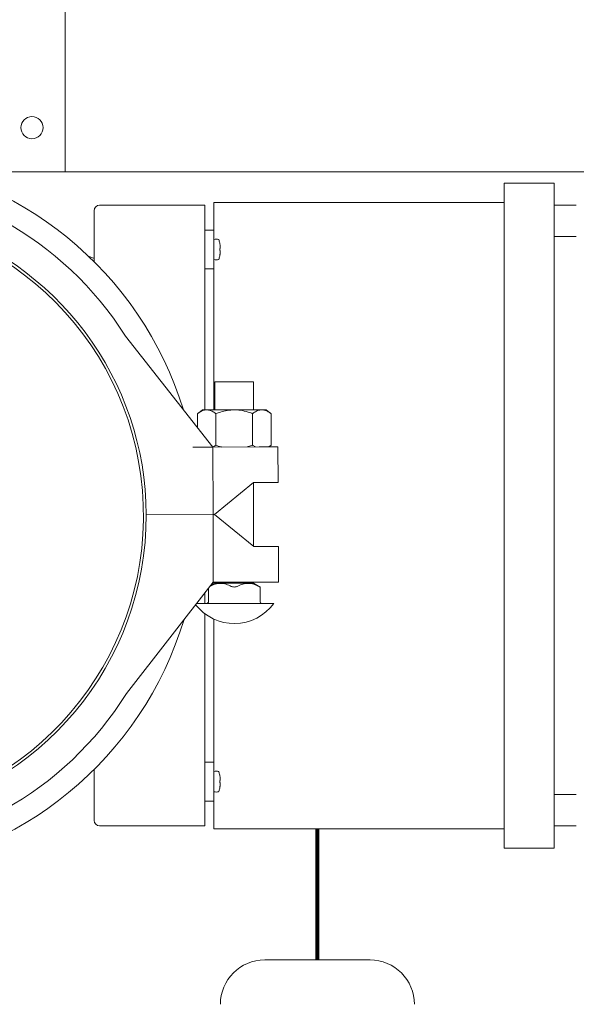
# Model space of a CAD drawing. Units: inches. Extents: x 0.1 to 22.1, y 0.1 to 17.1.
# Drawn here: x 10.8 to 11.5, y 10.9 to 12.3 of the extents above; entities that cross this region are included whole.
import ezdxf

# ---------------------------------------------------------------- set-up
doc = ezdxf.new("R2010")
doc.units = ezdxf.units.IN
doc.header["$MEASUREMENT"] = 0
doc.layers.add('7', color=7, linetype='Continuous', lineweight=15)
doc.styles.add('SLDTEXTSTYLE0', font='TXT', dxfattribs={"width": 0.75})
doc.dimstyles.new('SLDDIMSTYLE0', dxfattribs={"dimtxt": 0.12, "dimasz": 0.12, "dimexe": 0, "dimexo": 0.0625, "dimgap": 0.03, "dimtad": 0, "dimtih": 1, "dimtoh": 1, "dimlfac": 16, "dimrnd": 1e-09, "dimzin": 12, "dimdsep": 46, "dimlunit": 5, "dimtxsty": 'SLDTEXTSTYLE0', "dimsah": 1, "dimcen": 0.09, "dimadec": 0, "dimazin": 3, "dimtfac": 1, "dimtofl": 0, "dimtmove": 0, "dimatfit": 3, "dimfxl": 0, "dimfrac": 2, "dimtolj": 1, "dimtzin": 12, "dimarcsym": 0})
doc.dimstyles.new('SLDDIMSTYLE1', dxfattribs={"dimtxt": 0.12, "dimasz": 0.12, "dimexe": 0, "dimexo": 0.0625, "dimgap": 0.03, "dimtad": 0, "dimtih": 1, "dimtoh": 1, "dimlfac": 16, "dimrnd": 1e-09, "dimzin": 12, "dimdsep": 46, "dimlunit": 5, "dimtxsty": 'SLDTEXTSTYLE0', "dimsah": 1, "dimcen": 0.09, "dimadec": 0, "dimazin": 3, "dimtfac": 1, "dimtmove": 0, "dimatfit": 0, "dimfxl": 0, "dimfrac": 2, "dimtolj": 1, "dimtzin": 12, "dimarcsym": 0})
doc.dimstyles.new('SLDDIMSTYLE2', dxfattribs={"dimtxt": 0, "dimasz": 0.12, "dimexe": 0, "dimexo": 0.0625, "dimgap": 0, "dimtad": 0, "dimtih": 1, "dimtoh": 1, "dimdec": 0, "dimrnd": 1e-09, "dimzin": 0, "dimdsep": 46, "dimlunit": 5, "dimtxsty": 'Standard', "dimsah": 1, "dimcen": 0.09, "dimadec": 0, "dimazin": 0, "dimtfac": 0.12, "dimtdec": 0, "dimtofl": 0, "dimtmove": 0, "dimatfit": 3, "dimfxl": 0, "dimfrac": 2, "dimtolj": 1, "dimtzin": 0, "dimarcsym": 0})

# ---------------------------------------------------------------- blocks, each defined once
blk = doc.blocks.new('_D_5')
at = {"layer": '7'}
for p, q in [((10.8673, 13.5714), (12.9034, 13.5714)), ((12.7784, 13.5714), (12.7784, 12.8802)), ((12.7103, 12.8659), (12.7103, 12.7042)), ((12.7103, 12.8659), (12.7346, 12.8659)), ((13.0736, 12.8659), (13.0492, 12.8659)), ((13.0736, 12.8659), (13.0736, 12.7042)), ((12.7103, 12.7042), (12.7346, 12.7042)), ((13.0736, 12.7042), (13.0492, 12.7042)), ((12.7784, 12.0714), (12.7784, 12.6899)), ((12.1329, 12.0714), (12.9034, 12.0714))]:
    blk.add_line(p, q, dxfattribs=at)
for centre, start, end in [((12.5624, 12.7851), 153.4349, 206.5651), ((12.9943, 12.7851), 333.4349, 26.5651)]:
    blk.add_arc(centre, 0.2128, start, end, dxfattribs=at)
for points in [[(12.7784, 13.5714), (12.7584, 13.4514), (12.7984, 13.4514)], [(12.7784, 12.0714), (12.7984, 12.1914), (12.7584, 12.1914)]]:
    blk.add_solid(points, dxfattribs=at)
at = {"layer": '7', "char_height": 0.12, "attachment_point": 1, "style": 'SLDTEXTSTYLE0'}
for s, insert in [('24"', (12.4346, 12.8446)), ('610', (12.759, 12.8446))]:
    blk.add_mtext(s, dxfattribs=dict(at, insert=insert))
blk = doc.blocks.new('_D_6')
at = {"layer": '7'}
for p, q in [((10.8673, 13.5714), (13.5801, 13.5714)), ((13.4551, 13.5714), (13.4551, 11.9148)), ((13.3427, 11.9006), (13.3427, 11.7388)), ((13.3427, 11.9006), (13.367, 11.9006)), ((13.7946, 11.9006), (13.7702, 11.9006)), ((13.7946, 11.9006), (13.7946, 11.7388)), ((13.3427, 11.7388), (13.367, 11.7388)), ((13.7946, 11.7388), (13.7702, 11.7388)), ((13.4551, 9.8214), (13.4551, 11.7245)), ((12.1329, 9.8214), (13.5801, 9.8214))]:
    blk.add_line(p, q, dxfattribs=at)
for centre, start, end in [((13.1949, 11.8197), 153.4349, 206.5651), ((13.7153, 11.8197), 333.4349, 26.5651)]:
    blk.add_arc(centre, 0.2128, start, end, dxfattribs=at)
for points in [[(13.4551, 13.5714), (13.4351, 13.4514), (13.4751, 13.4514)], [(13.4551, 9.8214), (13.4751, 9.9414), (13.4351, 9.9414)]]:
    blk.add_solid(points, dxfattribs=at)
at = {"layer": '7', "char_height": 0.12, "attachment_point": 1, "style": 'SLDTEXTSTYLE0'}
for s, insert in [('60"', (13.067, 11.8792)), ('1524', (13.3914, 11.8792))]:
    blk.add_mtext(s, dxfattribs=dict(at, insert=insert))
blk = doc.blocks.new('_D_12')
at = {"layer": '7'}
for p, q in [((10.5008, 11.5371), (10.5008, 9.1491)), ((9.0907, 10.0205), (9.0907, 9.1491)), ((9.9225, 9.355), (9.9225, 9.1932)), ((9.9225, 9.355), (9.9469, 9.355)), ((10.2858, 9.355), (10.2615, 9.355)), ((10.2858, 9.355), (10.2858, 9.1932)), ((9.0907, 9.2741), (8.7707, 9.2741)), ((10.5008, 9.2741), (10.8208, 9.2741)), ((9.9225, 9.1932), (9.9469, 9.1932)), ((10.2858, 9.1932), (10.2615, 9.1932))]:
    blk.add_line(p, q, dxfattribs=at)
for points in [[(9.0907, 9.2741), (8.9707, 9.2941), (8.9707, 9.2541)], [(10.5008, 9.2741), (10.6208, 9.2541), (10.6208, 9.2941)]]:
    blk.add_solid(points, dxfattribs=at)
at = {"layer": '7', "char_height": 0.12, "attachment_point": 1, "style": 'SLDTEXTSTYLE0'}
for s, insert in [('22 9/16"', (9.2668, 9.3336)), ('573', (9.9712, 9.3336))]:
    blk.add_mtext(s, dxfattribs=dict(at, insert=insert))

msp = doc.modelspace()

# ---------------------------------------------------------------- linework, layer by layer
at = {"color": 7, "linetype": 'Continuous', "lineweight": 15}
for p, q in [((10.81725, 12.09096), (10.81725, 13.5519)), ((10.81725, 12.09096), (10.81725, 12.07143)), ((10.64928, 12.07143), (10.81725, 12.07143)), ((10.81725, 12.07143), (12.08288, 12.07143)), ((11.43606, 12.05581), (11.50638, 12.05581)), ((11.43606, 12.04799), (11.43606, 12.05581)), ((11.43606, 12.04799), (11.43606, 11.12612)), ((11.50638, 12.05581), (11.50638, 12.04799)), ((11.50638, 12.04799), (11.50638, 11.12612)), ((10.86575, 12.02456), (11.01419, 12.02456)), ((11.01419, 12.02456), (11.01419, 11.73612)), ((11.02669, 12.02846), (11.43606, 12.02846)), ((11.02669, 12.02065), (11.02669, 12.02846)), ((11.02669, 12.02065), (11.02669, 11.9894)), ((11.53763, 12.02456), (11.50638, 12.02456)), ((10.85794, 12.01674), (10.85794, 11.94502)), ((11.02669, 11.9894), (11.01419, 11.9894)), ((11.02669, 11.9894), (11.02669, 11.96987)), ((11.53763, 11.98036), (11.50638, 11.98036)), ((11.02669, 11.96987), (11.02669, 11.95424)), ((11.0353, 11.96349), (11.03499, 11.96346)), ((10.85794, 11.94946), (10.85027, 11.95252)), ((11.02669, 11.95424), (11.02669, 11.93471)), ((11.03499, 11.96066), (11.0353, 11.96062)), ((11.02669, 11.93471), (11.01419, 11.93471)), ((11.02669, 11.93471), (11.02669, 11.73612)), ((10.90222, 11.83991), (11.02535, 11.68355)), ((11.02819, 11.77578), (11.02819, 11.73612)), ((11.08288, 11.77578), (11.02819, 11.77578)), ((11.08288, 11.73612), (11.08288, 11.77578)), ((11.0106, 11.73612), (11.00364, 11.73065)), ((11.00364, 11.73065), (11.00364, 11.71111)), ((11.0106, 11.73612), (11.01662, 11.73612)), ((11.01662, 11.73612), (11.05553, 11.73612)), ((11.02959, 11.73065), (11.02959, 11.68628)), ((11.05553, 11.73612), (11.09445, 11.73612)), ((11.08148, 11.73065), (11.08148, 11.68628)), ((11.09445, 11.73612), (11.10047, 11.73612)), ((11.10742, 11.73065), (11.10047, 11.73612)), ((11.10742, 11.73065), (11.10742, 11.68628)), ((11.08148, 11.68628), (11.08531, 11.6838)), ((11.1044, 11.6839), (11.10742, 11.68628)), ((11.02535, 11.68355), (10.99721, 11.6834)), ((10.99722, 11.68334), (10.99721, 11.6834)), ((11.02535, 11.68349), (10.99722, 11.68334)), ((11.00723, 11.68346), (11.0073, 11.6834)), ((11.0905, 11.68383), (11.02535, 11.68349)), ((11.02584, 11.58842), (11.02535, 11.68349)), ((11.11716, 11.68396), (11.11741, 11.63389)), ((11.02777, 11.58842), (11.08284, 11.63371)), ((11.08284, 11.63371), (11.09076, 11.63375)), ((11.08288, 11.54357), (11.08288, 11.63371)), ((11.02819, 11.58877), (11.02819, 11.58807)), ((10.93147, 11.58817), (11.02584, 11.58842)), ((11.02585, 11.58841), (10.93147, 11.58817)), ((11.02584, 11.58842), (11.02777, 11.58842)), ((11.02585, 11.58841), (11.02585, 11.49333)), ((11.02585, 11.58841), (11.02777, 11.58841)), ((11.02777, 11.58841), (11.08308, 11.54341)), ((11.08308, 11.54341), (11.0927, 11.54341)), ((11.0927, 11.54341), (11.11808, 11.54341)), ((11.11808, 11.49333), (11.11808, 11.54341)), ((11.02585, 11.49333), (10.90355, 11.33633)), ((11.02819, 11.49162), (11.02151, 11.48776)), ((11.0927, 11.49333), (11.02585, 11.49333)), ((11.02669, 11.49333), (11.02669, 11.49075)), ((11.02819, 11.49333), (11.02819, 11.49162)), ((11.05553, 11.49162), (11.02819, 11.49162)), ((11.08288, 11.49162), (11.05553, 11.49162)), ((11.08288, 11.49162), (11.08288, 11.49333)), ((11.09199, 11.48636), (11.08288, 11.49162)), ((11.11808, 11.49333), (11.0927, 11.49333)), ((11.01419, 11.47837), (11.01419, 11.46328)), ((11.01908, 11.48464), (11.01908, 11.46521)), ((11.09199, 11.46521), (11.09199, 11.48639)), ((11.11122, 11.46296), (11.00219, 11.46296)), ((11.11122, 11.46328), (11.00243, 11.46328)), ((11.11122, 11.46296), (11.11122, 11.46328)), ((11.01419, 11.44859), (11.01419, 11.14956)), ((11.02669, 11.44119), (11.02669, 11.2394)), ((10.85794, 11.22909), (10.85794, 11.15737)), ((11.02669, 11.2394), (11.01419, 11.2394)), ((11.02669, 11.2394), (11.02669, 11.21987)), ((11.02669, 11.21987), (11.02669, 11.20424)), ((11.02669, 11.20424), (11.02669, 11.18471)), ((11.03499, 11.21066), (11.0353, 11.21062)), ((11.53763, 11.19375), (11.50638, 11.19375)), ((11.02669, 11.18471), (11.01419, 11.18471)), ((11.02669, 11.18471), (11.02669, 11.15346)), ((10.86575, 11.14956), (11.01419, 11.14956)), ((11.02669, 11.14565), (11.02669, 11.15346)), ((11.43606, 11.14565), (11.02669, 11.14565)), ((11.53763, 11.14956), (11.50638, 11.14956)), ((11.43606, 11.11831), (11.43606, 11.12612)), ((11.50638, 11.11831), (11.43606, 11.11831)), ((11.50638, 11.12612), (11.50638, 11.11831)), ((11.0985, 10.96065), (11.24694, 10.96065))]:
    msp.add_line(p, q, dxfattribs=at)
at = {"color": 7, "linetype": 'Continuous', "lineweight": 15, "flags": 128}
for points in [[(11.03499, 11.95277), (11.035, 11.95277), (11.03501, 11.95276), (11.03501, 11.95276), (11.03501, 11.95276)], [(11.11716, 11.68396), (11.11666, 11.68396), (11.1152, 11.68395), (11.11281, 11.68394), (11.10957, 11.68392), (11.10559, 11.6839), (11.10098, 11.68388), (11.0959, 11.68385), (11.0905, 11.68383)], [(11.09076, 11.63375), (11.09616, 11.63378), (11.10124, 11.6338), (11.10585, 11.63383), (11.10983, 11.63385), (11.11307, 11.63386), (11.11546, 11.63388), (11.11692, 11.63388), (11.11741, 11.63389)], [(11.0353, 11.21349), (11.03527, 11.21349), (11.03523, 11.21349), (11.03519, 11.21348), (11.03515, 11.21348), (11.03511, 11.21347), (11.03507, 11.21347), (11.03503, 11.21346), (11.03499, 11.21346)]]:
    msp.add_lwpolyline(points, dxfattribs=at)
at = {"color": 7, "linetype": 'Continuous', "lineweight": 15}
msp.add_circle((10.77038, 12.13393), 0.01563, dxfattribs=at)
for centre, radius, start, end in [((10.50085, 11.58706), 0.50563, 17.13404, 151.83505), ((10.50085, 11.58706), 0.47438, 32.20942, 148.09361), ((10.86575, 12.01674), 0.00781, 90, 180), ((10.50085, 11.58706), 0.43063, 0.14791, 146.97712), ((10.50085, 11.58706), 0.42675, 279.48345, 90), ((11.027, 11.97603), 0.000313, 107.4746, 180), ((11.03013, 11.96611), 0.01072, 72.63563, 107.4746), ((11.03318, 11.97586), 0.0005, 19.62646, 72.63563), ((10.99447, 11.96206), 0.0416, 12.90923, 19.62646), ((11.0343, 11.97713), 0.00583, 276.83243, 277.06488), ((10.99443, 11.96209), 0.0416, 10.73884, 12.86156), ((10.99328, 11.96206), 0.04173, 358.07837, 1.92163), ((10.99447, 11.96206), 0.0416, 340.37354, 347.09077), ((10.99443, 11.96203), 0.0416, 347.13844, 349.26116), ((11.027, 11.94808), 0.000313, 180, 252.5254), ((11.03013, 11.95801), 0.01072, 252.5254, 287.36437), ((11.03318, 11.94825), 0.0005, 287.36437, 340.37354), ((10.50085, 11.58706), 0.43063, 280.12304, 0.14791), ((11.01714, 11.46521), 0.00194, 270, 0), ((11.09393, 11.46521), 0.00194, 180, 270), ((11.05553, 11.50419), 0.06928, 218.09247, 323.48964), ((10.50085, 11.58706), 0.50563, 208.29375, 343.16899), ((10.50085, 11.58706), 0.47438, 212.20942, 328.09361), ((11.027, 11.22603), 0.000313, 107.4746, 180), ((11.03013, 11.21611), 0.01072, 72.63563, 107.4746), ((11.03318, 11.22586), 0.0005, 19.62646, 72.63563), ((10.99447, 11.21206), 0.0416, 12.90923, 19.62646), ((11.03505, 11.22094), 0.000407, 95.32761, 98.65791), ((10.99443, 11.21209), 0.0416, 10.73879, 12.86161), ((10.99447, 11.21206), 0.0416, 340.37354, 347.09077), ((10.99328, 11.21206), 0.04173, 358.0784, 1.9216), ((10.99443, 11.21203), 0.0416, 347.13831, 349.261), ((11.03324, 11.18847), 0.0144, 82.91612, 83.01018), ((11.027, 11.19808), 0.000313, 180, 252.5254), ((11.03013, 11.20801), 0.01072, 252.5254, 287.36437), ((11.03318, 11.19825), 0.0005, 287.36437, 340.37354), ((10.86575, 11.15737), 0.00781, 180, 270), ((11.0985, 10.89815), 0.0625, 90, 180), ((11.24694, 10.89815), 0.0625, 0, 90)]:
    msp.add_arc(centre, radius, start, end, dxfattribs=at)
for points, knots in [([(11.0353, 11.96984), (11.03543, 11.96912), (11.03567, 11.96769), (11.03582, 11.96579), (11.03578, 11.96437), (11.03559, 11.96363), (11.03538, 11.96353), (11.0353, 11.96349)], [0, 0, 0, 0, 0.2184499, 0.4371471, 0.6510136, 0.8632999, 1, 1, 1, 1]), ([(11.0353, 11.96062), (11.03543, 11.96053), (11.03567, 11.96036), (11.03582, 11.95923), (11.03578, 11.95761), (11.03559, 11.95586), (11.03538, 11.95472), (11.0353, 11.95428)], [0, 0, 0, 0, 0.2184547, 0.4371445, 0.6510309, 0.8632914, 1, 1, 1, 1]), ([(11.00364, 11.73065), (11.00548, 11.73196), (11.00919, 11.73462), (11.01362, 11.73602), (11.01611, 11.7361), (11.01662, 11.73612)], [0, 0, 0, 0, 0.43839212, 0.88714293, 1, 1, 1, 1]), ([(11.01662, 11.73612), (11.01833, 11.73593), (11.02182, 11.73556), (11.02614, 11.73323), (11.02869, 11.73132), (11.02959, 11.73065)], [0, 0, 0, 0, 0.3865918, 0.7838546, 1, 1, 1, 1]), ([(11.02959, 11.73065), (11.03178, 11.73146), (11.03701, 11.73339), (11.04567, 11.73561), (11.05222, 11.73595), (11.05553, 11.73612)], [0, 0, 0, 0, 0.2630451, 0.6275645, 1, 1, 1, 1]), ([(11.05553, 11.73612), (11.05675, 11.73609), (11.06151, 11.736), (11.06984, 11.73464), (11.07717, 11.73232), (11.08102, 11.73083), (11.08148, 11.73065)], [0, 0, 0, 0, 0.1367137, 0.535584, 0.9443567, 1, 1, 1, 1]), ([(11.08148, 11.73065), (11.08331, 11.73196), (11.08703, 11.73462), (11.09146, 11.73602), (11.09395, 11.7361), (11.09445, 11.73612)], [0, 0, 0, 0, 0.4383914, 0.8871442, 1, 1, 1, 1]), ([(11.09445, 11.73612), (11.09617, 11.73593), (11.09965, 11.73556), (11.10397, 11.73323), (11.10652, 11.73132), (11.10742, 11.73065)], [0, 0, 0, 0, 0.38659125, 0.78385491, 1, 1, 1, 1]), ([(11.02552, 11.68363), (11.02598, 11.68385), (11.02737, 11.6845), (11.02869, 11.68556), (11.02959, 11.68628)], [0, 0, 0, 0, 0.3265798, 1, 1, 1, 1]), ([(11.02959, 11.68628), (11.03176, 11.6854), (11.03445, 11.68433), (11.03726, 11.68368), (11.03779, 11.68355)], [0, 0, 0, 0, 0.81027507, 1, 1, 1, 1]), ([(11.07362, 11.68374), (11.0758, 11.68435), (11.07845, 11.68509), (11.08102, 11.68609), (11.08148, 11.68628)], [0, 0, 0, 0, 0.8203593, 1, 1, 1, 1]), ([(11.10387, 11.68389), (11.10415, 11.68403), (11.10537, 11.68462), (11.10653, 11.68555), (11.10742, 11.68628)], [0, 0, 0, 0, 0.23099595, 1, 1, 1, 1]), ([(11.02121, 11.48738), (11.02363, 11.4885), (11.0287, 11.49084), (11.03651, 11.49195), (11.04425, 11.49053), (11.04898, 11.48833), (11.05138, 11.48721)], [0, 0, 0, 0, 0.2476622, 0.5167868, 0.7547647, 1, 1, 1, 1]), ([(11.05969, 11.48721), (11.06225, 11.4884), (11.06745, 11.49081), (11.0754, 11.49196), (11.08314, 11.49053), (11.08787, 11.48833), (11.09027, 11.48721)], [0, 0, 0, 0, 0.2579562, 0.5233977, 0.7581198, 1, 1, 1, 1]), ([(11.05138, 11.48721), (11.05185, 11.48701), (11.05281, 11.48661), (11.05466, 11.48634), (11.05654, 11.48636), (11.05832, 11.48663), (11.05922, 11.48701), (11.05969, 11.48721)], [0, 0, 0, 0, 0.2059149, 0.4124443, 0.6076869, 0.797201, 1, 1, 1, 1]), ([(11.09027, 11.48721), (11.09066, 11.48701), (11.09144, 11.48662), (11.09199, 11.48636), (11.09193, 11.48638), (11.09192, 11.48639)], [0, 0, 0, 0, 0.4118182, 0.8249018, 1, 1, 1, 1]), ([(11.0353, 11.21984), (11.03543, 11.21912), (11.03567, 11.21769), (11.03582, 11.21579), (11.03578, 11.21437), (11.03559, 11.21363), (11.03538, 11.21353), (11.0353, 11.21349)], [0, 0, 0, 0, 0.2184501, 0.4371458, 0.6510149, 0.8632993, 1, 1, 1, 1]), ([(11.0353, 11.21062), (11.03543, 11.21053), (11.03567, 11.21036), (11.03582, 11.20923), (11.03578, 11.20761), (11.03559, 11.20586), (11.03538, 11.20472), (11.0353, 11.20428)], [0, 0, 0, 0, 0.2184541, 0.4371436, 0.6510297, 0.8632916, 1, 1, 1, 1])]:
    msp.add_open_spline(points, degree=3, knots=knots, dxfattribs=at)
at = {"layer": '7', "lineweight": 80}
msp.add_line((11.17272, 10.96065), (11.17272, 11.14565), dxfattribs=at)

# ---------------------------------------------------------------- dimensions: what is measured, and where the dimension line sits
at = {"layer": '7'}
for base, p1, p2, picture, middle in [((12.77837, 13.57143), (12.08288, 12.07143), (10.81725, 13.57143), '_D_5', (12.77837, 12.78506)), ((13.45507, 9.82143), (10.81725, 13.57143), (12.08288, 9.82143), '_D_6', (13.45507, 11.81968))]:
    dim = msp.add_linear_dim(base=base, p1=p1, p2=p2, angle=90, text='(<>)', dimstyle='SLDDIMSTYLE0', dxfattribs=at)
    dim.commit()
    dim.dimension.update_dxf_attribs({"geometry": picture, "text_midpoint": middle, "dimtype": 160})
dim = msp.add_linear_dim(base=(10.50085, 9.27412), p1=(9.09069, 10.07049), p2=(10.50085, 11.58706), dimstyle='SLDDIMSTYLE1', dxfattribs=at)
dim.commit()
dim.dimension.update_dxf_attribs({"geometry": '_D_12', "text_midpoint": (9.80066, 9.27412), "dimtype": 160})

# ---------------------------------------------------------------- leaders
msp.add_leader([(9.46785, 11.8441), (10.92051, 12.9151), (11.16657, 12.9151)], dimstyle='SLDDIMSTYLE2', dxfattribs=at)

doc.saveas('drawing.dxf')
